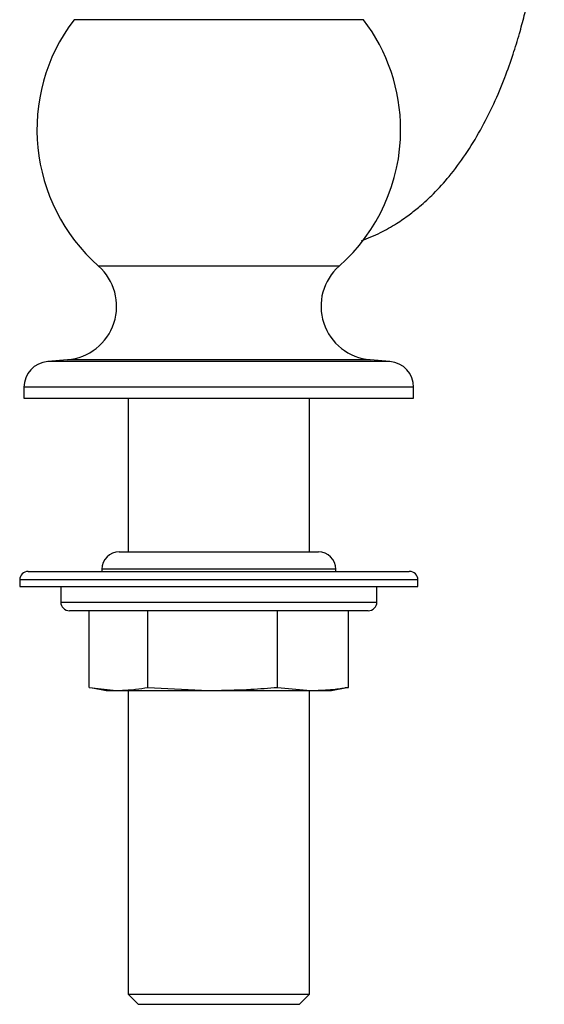
# Model space of a CAD drawing. Units: millimetres. Extents: x 430 to 1506, y 614 to 1683.
# Drawn here: x 844 to 905, y 894 to 1008 of the extents above; entities that cross this region are included whole.
import ezdxf

# ---------------------------------------------------------------- set-up
doc = ezdxf.new("R2010")
doc.units = ezdxf.units.MM

msp = doc.modelspace()

# ---------------------------------------------------------------- linework, layer by layer
at = {"color": 1, "linetype": 'Continuous', "lineweight": 25}
for p, q in [((883.8, 1007.77), (850.36, 1007.77)), ((880.98, 979.33), (853.18, 979.33)), ((857.2, 968.31), (847.32, 968.31)), ((858.35, 968.51), (849.62, 968.51)), ((886.84, 968.31), (857.2, 968.31)), ((884.54, 968.51), (858.35, 968.51)), ((855.83, 965.32), (844.58, 965.32)), ((889.58, 965.32), (855.83, 965.32)), ((859.7, 944.32), (853.58, 944.32)), ((880.58, 944.32), (859.7, 944.32)), ((854.5, 943.07), (844.08, 943.07)), ((890.08, 943.07), (854.5, 943.07)), ((848.83, 940.52), (885.33, 940.52))]:
    msp.add_line(p, q, dxfattribs=at)
at = {"color": 7, "linetype": 'Continuous', "lineweight": 25}
for p, q in [((849.62, 968.51), (847.32, 968.31)), ((886.84, 968.31), (884.54, 968.51)), ((844.58, 965.32), (844.58, 964.07)), ((889.58, 964.07), (889.58, 965.32)), ((844.58, 964.07), (855.83, 964.07)), ((855.83, 964.07), (889.58, 964.07)), ((856.6, 964.07), (856.6, 946.32)), ((877.56, 946.32), (877.56, 964.07)), ((855.58, 946.32), (860.79, 946.32)), ((860.79, 946.32), (878.58, 946.32)), ((845.08, 944.07), (855.05, 944.07)), ((853.58, 944.32), (853.58, 944.07)), ((855.05, 944.07), (889.08, 944.07)), ((880.58, 944.07), (880.58, 944.32)), ((844.08, 943.07), (844.08, 942.32)), ((890.08, 942.32), (890.08, 943.07)), ((844.08, 942.32), (890.08, 942.32)), ((848.83, 942.32), (848.83, 940.52)), ((885.33, 940.52), (885.33, 942.32)), ((884.33, 939.52), (849.83, 939.52)), ((852.09, 930.67), (852.09, 939.52)), ((858.87, 930.67), (858.87, 939.52)), ((873.86, 930.67), (873.86, 939.52)), ((882.07, 930.67), (882.07, 939.52)), ((852.09, 930.67), (855.24, 930.32)), ((852.51, 930.6), (854.07, 930.32)), ((854.07, 930.32), (855.24, 930.32)), ((855.24, 930.32), (855.73, 930.32)), ((855.73, 930.32), (865.83, 930.32)), ((856.6, 930.32), (856.6, 895.25)), ((858.87, 930.67), (865.83, 930.32)), ((865.83, 930.32), (866.9, 930.32)), ((866.9, 930.32), (877.67, 930.32)), ((873.86, 930.67), (877.67, 930.32)), ((877.56, 895.25), (877.56, 930.32)), ((877.67, 930.32), (878.26, 930.32)), ((878.26, 930.32), (880.09, 930.32)), ((880.09, 930.32), (881.66, 930.6)), ((882.07, 930.67), (881.65, 930.63)), ((856.6, 895.25), (857.78, 894.07)), ((856.6, 895.25), (877.56, 895.25)), ((876.38, 894.07), (877.56, 895.25)), ((857.78, 894.07), (876.38, 894.07))]:
    msp.add_line(p, q, dxfattribs=at)
for centre, radius, start, end in [((867.08, 995.07), 21, 142.7779, 228.5586), ((867.08, 995.07), 21, 0, 37.2221), ((867.08, 995.07), 21, 311.4414, 0), ((849.08, 974.68), 6.2, 275, 48.5586), ((885.08, 974.68), 6.2, 131.4414, 265), ((847.58, 965.32), 3, 95, 180), ((886.58, 965.32), 3, 0, 85), ((855.58, 944.32), 2, 90, 180), ((878.58, 944.32), 2, 0, 90), ((845.08, 943.07), 1, 90, 180), ((889.08, 943.07), 1, 0, 90), ((849.83, 940.52), 1, 180, 270), ((884.33, 940.52), 1, 270, 0)]:
    msp.add_arc(centre, radius, start, end, dxfattribs=at)
for points, knots in [([(883.54, 982.24), (884.28, 982.53), (885.61, 983.06), (887.52, 984.16), (889.02, 985.19), (890.46, 986.34), (892.02, 987.78), (893.79, 989.75), (895.61, 992.2), (897.33, 995), (898.83, 997.96), (900.07, 1000.91), (901.04, 1003.64), (901.78, 1006.05), (902.43, 1008.49), (903.09, 1011.4), (903.77, 1015.22), (904.35, 1020.03), (904.68, 1025.27), (904.66, 1028.89), (904.65, 1030.56)], [0, 0, 0, 0, 0.051702, 0.093607, 0.129274, 0.159745, 0.203657, 0.258474, 0.321447, 0.385335, 0.44982, 0.5096, 0.560547, 0.603554, 0.640464, 0.690527, 0.753861, 0.830786, 0.922048, 1, 1, 1, 1]), ([(855.73, 930.32), (856.31, 930.35), (857.36, 930.4), (858.41, 930.59), (858.87, 930.67)], [0, 0, 0, 0, 0.554475, 1, 1, 1, 1]), ([(866.9, 930.32), (868.19, 930.35), (870.51, 930.4), (872.83, 930.59), (873.86, 930.67)], [0, 0, 0, 0, 0.554475, 1, 1, 1, 1]), ([(878.26, 930.32), (879.02, 930.35), (880.29, 930.4), (881.56, 930.6), (882.07, 930.67)], [0, 0, 0, 0, 0.595423, 1, 1, 1, 1])]:
    msp.add_open_spline(points, degree=3, knots=knots, dxfattribs=at)

doc.saveas('drawing.dxf')
